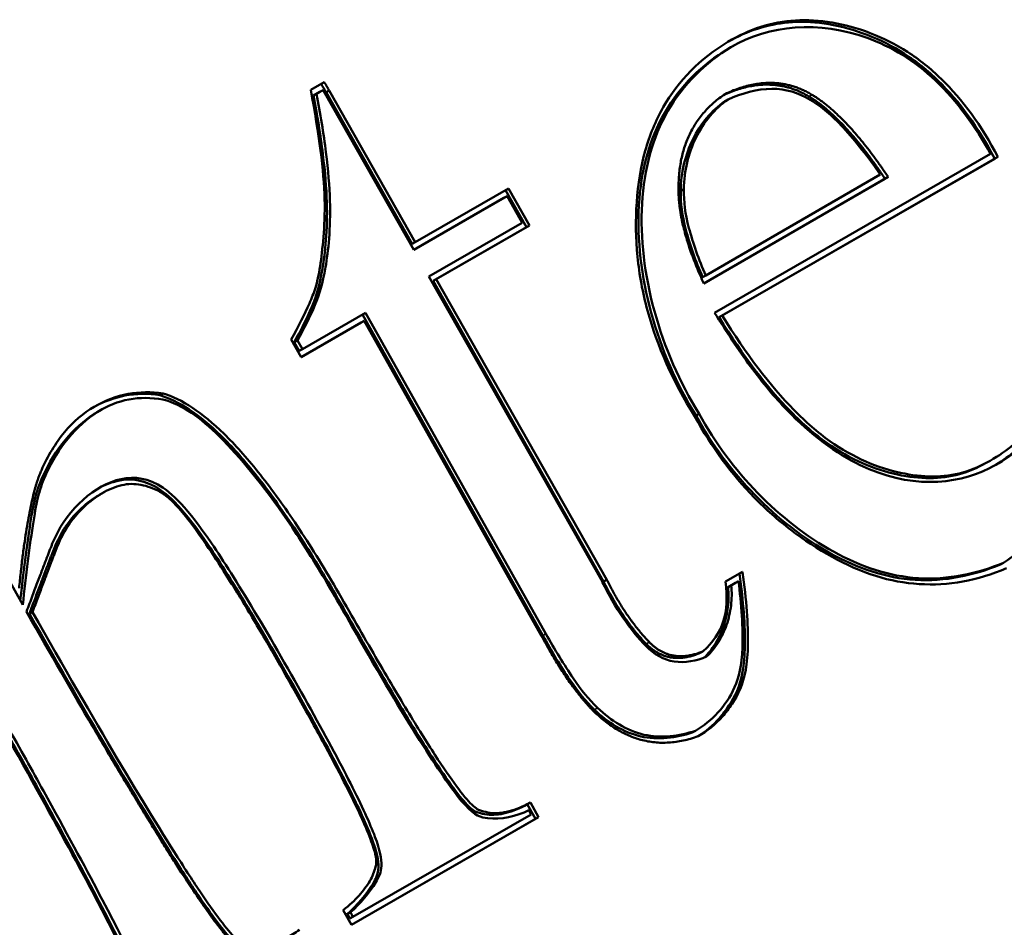
# Model space of a CAD drawing. Units: inches. Extents: x 0 to 17, y 0 to 11.
# Drawn here: x 15.2 to 15.4, y 8.3 to 8.5 of the extents above; entities that cross this region are included whole.
import ezdxf

# ---------------------------------------------------------------- set-up
doc = ezdxf.new("R2010")
doc.units = ezdxf.units.IN
doc.header["$LTSCALE"] = 0.75
doc.header["$MEASUREMENT"] = 0
doc.layers.add('Visible', color=7, linetype='Continuous', lineweight=50)
doc.layers.add('Visible Narrow', color=7, linetype='Continuous', lineweight=35)

msp = doc.modelspace()

# ---------------------------------------------------------------- linework, layer by layer
at = {"layer": 'Visible', "extrusion": (-0.707107, -0.407196, 0.578093)}
for p, q in [((15.35806, 8.458, -0.09345), (15.35857, 8.45828, -0.09264)), ((15.28994, 8.45098, -0.04756), (15.29213, 8.45224, -0.04936)), ((15.2904, 8.4501, -0.04877), (15.29143, 8.45069, -0.04962)), ((15.2904, 8.4501, -0.04877), (15.2909, 8.45038, -0.04796)), ((15.2909, 8.45038, -0.04796), (15.29194, 8.45097, -0.0488)), ((15.29143, 8.45069, -0.04962), (15.29194, 8.45097, -0.0488)), ((15.29194, 8.45097, -0.0488), (15.29221, 8.45048, -0.0488)), ((15.29221, 8.45048, -0.0488), (15.30661, 8.4251, -0.04904)), ((15.29242, 8.4506, -0.0502), (15.29292, 8.45088, -0.04938)), ((15.29242, 8.4506, -0.0502), (15.30632, 8.42609, -0.05043)), ((15.29292, 8.45088, -0.04938), (15.30682, 8.42637, -0.04961)), ((15.35691, 8.44916, -0.08971), (15.35742, 8.44944, -0.0889)), ((15.39986, 8.44062, -0.1122), (15.35525, 8.41493, -0.07573)), ((15.40104, 8.44014, -0.11277), (15.35648, 8.41448, -0.07634)), ((15.40053, 8.43986, -0.11358), (15.40104, 8.44014, -0.11277)), ((15.40053, 8.43986, -0.11358), (15.35598, 8.4142, -0.07716)), ((15.3538, 8.42099, -0.07691), (15.38203, 8.43731, -0.10001)), ((15.3535, 8.41966, -0.07627), (15.3833, 8.4369, -0.10065)), ((15.3535, 8.41967, -0.07749), (15.38279, 8.43662, -0.10147)), ((15.38279, 8.43662, -0.10147), (15.3833, 8.4369, -0.10065)), ((15.30661, 8.4251, -0.04904), (15.3217, 8.43379, -0.06138)), ((15.30682, 8.42637, -0.04961), (15.32191, 8.43506, -0.06195)), ((15.32119, 8.43351, -0.06219), (15.3217, 8.43379, -0.06138)), ((15.32141, 8.43478, -0.06276), (15.32483, 8.42877, -0.06282)), ((15.3217, 8.43379, -0.06138), (15.32413, 8.42951, -0.06142)), ((15.32191, 8.43506, -0.06195), (15.32533, 8.42905, -0.06201)), ((15.34977, 8.43465, -0.08031), (15.35028, 8.43493, -0.0795)), ((15.3066, 8.42511, -0.05027), (15.32119, 8.43351, -0.06219)), ((15.32413, 8.42951, -0.06142), (15.30904, 8.42082, -0.04908)), ((15.32533, 8.42905, -0.06201), (15.31024, 8.42036, -0.04967)), ((15.32483, 8.42877, -0.06282), (15.32533, 8.42905, -0.06201)), ((15.32483, 8.42877, -0.06282), (15.30973, 8.42008, -0.05048)), ((15.30632, 8.42609, -0.05043), (15.30682, 8.42637, -0.04961)), ((15.30904, 8.42082, -0.04908), (15.33709, 8.37139, -0.04955)), ((15.30973, 8.42008, -0.05048), (15.31024, 8.42036, -0.04967)), ((15.30973, 8.42008, -0.05048), (15.3373, 8.37148, -0.05095)), ((15.31024, 8.42036, -0.04967), (15.33781, 8.37176, -0.05013)), ((15.3533, 8.42071, -0.07772), (15.3538, 8.42099, -0.07691)), ((15.2988, 8.41492, -0.04071), (15.28859, 8.40905, -0.03237)), ((15.32798, 8.363, -0.04103), (15.2988, 8.41492, -0.04071)), ((15.29859, 8.41365, -0.04014), (15.28838, 8.40777, -0.0318)), ((15.29808, 8.41337, -0.04096), (15.28838, 8.40778, -0.03302)), ((15.29808, 8.41337, -0.04096), (15.29859, 8.41365, -0.04014)), ((15.32748, 8.36272, -0.04185), (15.2983, 8.41464, -0.04153)), ((15.32727, 8.3626, -0.04045), (15.29859, 8.41365, -0.04014)), ((15.35598, 8.4142, -0.07716), (15.35648, 8.41448, -0.07634)), ((15.28838, 8.40777, -0.0318), (15.28678, 8.41059, -0.03177)), ((15.28729, 8.41017, -0.03317), (15.28779, 8.41045, -0.03235)), ((15.28809, 8.40877, -0.03318), (15.28729, 8.41017, -0.03317)), ((15.28859, 8.40905, -0.03237), (15.28779, 8.41045, -0.03235)), ((15.28809, 8.40877, -0.03318), (15.28859, 8.40905, -0.03237)), ((15.26557, 8.40159, -0.01676), (15.26608, 8.40187, -0.01594)), ((15.25579, 8.3991, -0.00984), (15.2563, 8.39937, -0.00902)), ((15.35224, 8.3983, -0.06939), (15.35275, 8.39858, -0.06858)), ((15.39905, 8.39059, -0.09579), (15.39955, 8.39087, -0.09498)), ((15.23309, 8.38584, 0.01001), (15.2434, 8.36768, 0.00984)), ((15.25604, 8.38564, -0.00538), (15.25654, 8.38592, -0.00456)), ((15.40145, 8.37424, -0.09168), (15.40195, 8.37451, -0.09086)), ((15.3373, 8.37148, -0.05095), (15.33781, 8.37176, -0.05013)), ((15.357, 8.37147, -0.06194), (15.35975, 8.37305, -0.06418)), ((15.35742, 8.37057, -0.06311), (15.3586, 8.37124, -0.06407)), ((15.35742, 8.37057, -0.06311), (15.35793, 8.37085, -0.0623)), ((15.35793, 8.37085, -0.0623), (15.35911, 8.37152, -0.06326)), ((15.3586, 8.37124, -0.06407), (15.35911, 8.37152, -0.06326)), ((15.24446, 8.36624, 0.00845), (15.24496, 8.36652, 0.00926)), ((15.3529, 8.3599, -0.05665), (15.3534, 8.36018, -0.05583)), ((15.35163, 8.34705, -0.05146), (15.35213, 8.34733, -0.05065)), ((15.32492, 8.33542, -0.03092), (15.32543, 8.3357, -0.0301)), ((15.32494, 8.33543, -0.03093), (15.32629, 8.33306, -0.03095)), ((15.32545, 8.33571, -0.03011), (15.32679, 8.33334, -0.03014)), ((15.32559, 8.3338, -0.02955), (15.29677, 8.31721, -0.00599)), ((15.32522, 8.33446, -0.02954), (15.32559, 8.3338, -0.02955)), ((15.32629, 8.33306, -0.03095), (15.29655, 8.31594, -0.00665)), ((15.32679, 8.33334, -0.03014), (15.29656, 8.31593, -0.00542)), ((15.32629, 8.33306, -0.03095), (15.32679, 8.33334, -0.03014)), ((15.29656, 8.31593, -0.00542), (15.29521, 8.3183, -0.0054)), ((15.29584, 8.31767, -0.0068), (15.29635, 8.31795, -0.00598)), ((15.29627, 8.31693, -0.00681), (15.29584, 8.31767, -0.0068)), ((15.29677, 8.31721, -0.00599), (15.29635, 8.31795, -0.00598)), ((15.29627, 8.31693, -0.00681), (15.29677, 8.31721, -0.00599))]:
    msp.add_line(p, q, dxfattribs=at)
at = {"layer": 'Visible', "extrusion": (0.506145, 0.279431, 0.815926)}
msp.add_ellipse((15.36338, 8.43107, -0.0863), major_axis=(-0.01102, -0.07564, 0.03274), ratio=0.476736, start_param=-0.517858, end_param=-0.256018, dxfattribs=at)
at = {"layer": 'Visible'}
for points, knots in [([(15.35738, 8.45874, -0.09206), (15.36084, 8.46083, -0.09492), (15.36449, 8.46199, -0.09758), (15.36832, 8.46223, -0.10004), (15.37024, 8.46235, -0.10127), (15.3722, 8.46224, -0.10245), (15.37422, 8.46189, -0.10359), (15.37827, 8.46121, -0.10586), (15.38259, 8.45959, -0.10799), (15.38644, 8.45712, -0.10953), (15.38836, 8.45588, -0.1103), (15.39017, 8.45443, -0.11092), (15.39189, 8.45276, -0.11141), (15.39532, 8.44942, -0.1124), (15.39838, 8.44521, -0.11286), (15.40104, 8.44014, -0.11277)], [0, 0, 0, 0, 0.5, 0.5, 0.5, 0.75, 0.75, 0.75, 1.25, 1.25, 1.25, 1.5, 1.5, 1.5, 2, 2, 2, 2]), ([(15.35788, 8.45788, -0.09207), (15.364, 8.46156, -0.09713), (15.37626, 8.46252, -0.10506), (15.39129, 8.45349, -0.11129), (15.39748, 8.44498, -0.11222), (15.39986, 8.44062, -0.1122)], [0.00001, 0.00001, 0.00001, 0.00001, 0.98569, 1.47853, 1.97137, 1.97137, 1.97137, 1.97137]), ([(15.35801, 8.45911, -0.0938), (15.36113, 8.46079, -0.09631), (15.36624, 8.46226, -0.09999), (15.37561, 8.46174, -0.10562), (15.38424, 8.4585, -0.10986), (15.39328, 8.45124, -0.11299), (15.39787, 8.44493, -0.11367), (15.40053, 8.43986, -0.11358)], [0.054396, 0.054396, 0.054396, 0.054396, 0.5, 0.75, 1.25, 1.5, 2, 2, 2, 2]), ([(15.35205, 8.39815, -0.068), (15.34851, 8.4038, -0.06774), (15.34595, 8.40952, -0.06811), (15.34439, 8.41529, -0.06912), (15.3436, 8.41818, -0.06962), (15.34307, 8.42107, -0.07028), (15.34278, 8.42401, -0.0711), (15.34219, 8.4299, -0.07276), (15.3426, 8.43596, -0.07508), (15.34402, 8.44111, -0.07774), (15.34474, 8.44369, -0.07906), (15.34571, 8.44604, -0.08047), (15.34694, 8.44819, -0.08197), (15.3494, 8.4525, -0.08497), (15.35287, 8.45602, -0.08833), (15.35738, 8.45874, -0.09206)], [12, 12, 12, 12, 12.5, 12.5, 12.5, 12.75, 12.75, 12.75, 13.25, 13.25, 13.25, 13.5, 13.5, 13.5, 14, 14, 14, 14]), ([(15.35275, 8.39858, -0.06858), (15.34642, 8.40866, -0.06811), (15.34109, 8.4279, -0.07139), (15.34656, 8.44838, -0.0818), (15.3538, 8.45542, -0.0887), (15.35788, 8.45788, -0.09207)], [11.999091, 11.999091, 11.999091, 11.999091, 12.999542, 13.499767, 13.999992, 13.999992, 13.999992, 13.999992]), ([(15.35224, 8.3983, -0.06939), (15.34591, 8.40838, -0.06892), (15.34058, 8.42762, -0.0722), (15.34606, 8.4481, -0.08261), (15.35329, 8.45514, -0.08951), (15.35738, 8.4576, -0.09289)], [11.999091, 11.999091, 11.999091, 11.999091, 12.999542, 13.499767, 13.999992, 13.999992, 13.999992, 13.999992]), ([(15.28678, 8.41059, -0.03177), (15.28798, 8.41275, -0.03326), (15.28897, 8.4147, -0.03454), (15.28972, 8.41644, -0.0356), (15.28991, 8.41687, -0.03587), (15.29009, 8.4173, -0.03612), (15.29025, 8.41771, -0.03636), (15.29041, 8.41812, -0.03661), (15.29056, 8.41852, -0.03684), (15.2907, 8.41899, -0.03708), (15.29099, 8.41991, -0.03757), (15.29124, 8.42108, -0.03813), (15.29145, 8.42245, -0.03873), (15.29167, 8.42382, -0.03933), (15.29185, 8.42539, -0.03999), (15.292, 8.42717, -0.04069), (15.29214, 8.42896, -0.04139), (15.29225, 8.43097, -0.04214), (15.29219, 8.43329, -0.0429), (15.29207, 8.43794, -0.04442), (15.29129, 8.44386, -0.04596), (15.28994, 8.45098, -0.04756)], [15, 15, 15, 15, 15.75, 15.75, 15.75, 15.9375, 15.9375, 15.9375, 16.125, 16.125, 16.125, 16.5, 16.5, 16.5, 16.875, 16.875, 16.875, 17.25, 17.25, 17.25, 18, 18, 18, 18]), ([(15.28729, 8.41017, -0.03317), (15.2883, 8.41202, -0.03443), (15.29039, 8.41604, -0.0371), (15.29187, 8.42107, -0.03974), (15.29289, 8.43004, -0.04344), (15.29207, 8.44019, -0.04641), (15.29099, 8.44694, -0.04805), (15.2904, 8.4501, -0.04877)], [15.054133, 15.054133, 15.054133, 15.054133, 15.784995, 16.515856, 17.246718, 17.612149, 17.97758, 17.97758, 17.97758, 17.97758]), ([(15.28779, 8.41045, -0.03235), (15.28881, 8.4123, -0.03362), (15.2909, 8.41632, -0.03629), (15.29237, 8.42135, -0.03893), (15.29339, 8.43032, -0.04263), (15.29257, 8.44047, -0.0456), (15.29149, 8.44722, -0.04724), (15.2909, 8.45038, -0.04796)], [15.054133, 15.054133, 15.054133, 15.054133, 15.784995, 16.515856, 17.246718, 17.612149, 17.97758, 17.97758, 17.97758, 17.97758]), ([(15.35691, 8.44916, -0.08971), (15.35583, 8.44843, -0.08879), (15.35485, 8.44752, -0.08787), (15.35311, 8.44544, -0.08608), (15.35235, 8.44426, -0.0852), (15.35111, 8.44174, -0.08357), (15.35062, 8.44038, -0.0828), (15.34995, 8.43759, -0.08143), (15.34977, 8.43614, -0.08082), (15.34977, 8.43465, -0.08031)], [-0.04891476, -0.04891476, -0.04891476, -0.04891476, -0.03671867, -0.03671867, -0.02422239, -0.02422239, -0.01196355, -0.01196355, 0, 0, 0, 0]), ([(15.35742, 8.44944, -0.0889), (15.35634, 8.44871, -0.08797), (15.35536, 8.4478, -0.08705), (15.35362, 8.44572, -0.08527), (15.35286, 8.44454, -0.08439), (15.35162, 8.44201, -0.08275), (15.35112, 8.44066, -0.08199), (15.35046, 8.43787, -0.08062), (15.35027, 8.43642, -0.08), (15.35028, 8.43493, -0.0795)], [0, 0, 0, 0, 0.01219421, 0.01219421, 0.02468855, 0.02468855, 0.0369455, 0.0369455, 0.0489072, 0.0489072, 0.0489072, 0.0489072]), ([(15.35525, 8.41493, -0.07573), (15.35708, 8.41196, -0.07585), (15.3611, 8.40587, -0.07626), (15.36881, 8.39664, -0.07788), (15.38296, 8.38628, -0.08311), (15.39762, 8.38719, -0.09252), (15.4074, 8.39518, -0.10132), (15.41082, 8.40154, -0.10562), (15.41129, 8.40902, -0.10847), (15.41059, 8.41645, -0.11058), (15.41004, 8.41987, -0.11141)], [2.976231, 2.976231, 2.976231, 2.976231, 3.224789, 3.473346, 3.970461, 4.964692, 5.461807, 5.958922, 6.456037, 6.953152, 6.953152, 6.953152, 6.953152]), ([(15.35648, 8.41448, -0.07634), (15.36033, 8.40825, -0.0766), (15.3642, 8.40316, -0.07725), (15.36806, 8.39923, -0.0783), (15.36999, 8.39726, -0.07882), (15.37192, 8.39557, -0.07945), (15.37386, 8.39419, -0.08018), (15.37581, 8.3928, -0.08091), (15.37776, 8.39172, -0.08175), (15.37968, 8.39088, -0.08265), (15.3816, 8.39004, -0.08355), (15.38348, 8.38945, -0.08452), (15.3853, 8.38905, -0.08551), (15.38711, 8.38866, -0.0865), (15.38885, 8.38846, -0.08751), (15.39052, 8.38846, -0.08855), (15.39219, 8.38847, -0.08959), (15.3938, 8.38868, -0.09065), (15.39535, 8.38911, -0.09176), (15.3969, 8.38955, -0.09287), (15.39839, 8.39021, -0.09403), (15.39978, 8.391, -0.09516), (15.40117, 8.39178, -0.09629), (15.40245, 8.39269, -0.09739), (15.40357, 8.39361, -0.0984), (15.40469, 8.39452, -0.09941), (15.40565, 8.39545, -0.10033), (15.40647, 8.39642, -0.10117), (15.40729, 8.39739, -0.10201), (15.40797, 8.39841, -0.10278), (15.40849, 8.39944, -0.10345), (15.40901, 8.40048, -0.10413), (15.40937, 8.40154, -0.10472), (15.40962, 8.40267, -0.10526), (15.40987, 8.4038, -0.1058), (15.41001, 8.405, -0.1063), (15.4101, 8.40631, -0.1068), (15.41018, 8.40762, -0.1073), (15.4102, 8.40905, -0.10781), (15.41015, 8.41057, -0.1083), (15.41006, 8.41362, -0.10928), (15.40967, 8.41707, -0.11023), (15.40901, 8.42094, -0.11114)], [3, 3, 3, 3, 3.5, 3.5, 3.5, 3.75, 3.75, 3.75, 4, 4, 4, 4.25, 4.25, 4.25, 4.5, 4.5, 4.5, 4.75, 4.75, 4.75, 5, 5, 5, 5.25, 5.25, 5.25, 5.5, 5.5, 5.5, 5.75, 5.75, 5.75, 6, 6, 6, 6.25, 6.25, 6.25, 6.5, 6.5, 6.5, 7, 7, 7, 7]), ([(15.40028, 8.3901, -0.09639), (15.40265, 8.39145, -0.09832), (15.40704, 8.39519, -0.10233), (15.41031, 8.40126, -0.10643), (15.41078, 8.40874, -0.10929), (15.41008, 8.41617, -0.1114), (15.40954, 8.41959, -0.11223)], [5.031905, 5.031905, 5.031905, 5.031905, 5.461807, 5.958922, 6.456037, 6.953152, 6.953152, 6.953152, 6.953152]), ([(15.41154, 8.41969, -0.11228), (15.41452, 8.41146, -0.11131), (15.41655, 8.39776, -0.10788), (15.412, 8.38288, -0.09996), (15.40541, 8.37675, -0.09377), (15.40195, 8.37451, -0.09086)], [8.02509, 8.02509, 8.02509, 8.02509, 9.011546, 9.504774, 9.998003, 9.998003, 9.998003, 9.998003]), ([(15.35598, 8.4142, -0.07716), (15.35983, 8.40797, -0.07741), (15.36562, 8.40034, -0.0784), (15.37335, 8.39361, -0.08088), (15.3792, 8.39035, -0.0834), (15.38487, 8.38858, -0.0863), (15.39008, 8.38798, -0.08934), (15.39481, 8.38859, -0.09248), (15.39772, 8.38986, -0.09472), (15.39905, 8.39059, -0.09579)], [3, 3, 3, 3, 3.5, 3.75, 4, 4.25, 4.5, 4.75, 4.986583, 4.986583, 4.986583, 4.986583]), ([(15.2464, 8.38944, 0.00052), (15.24746, 8.39184, -0.00096), (15.2487, 8.3939, -0.00243), (15.25013, 8.39562, -0.00391), (15.253, 8.39905, -0.00687), (15.25668, 8.4011, -0.00985), (15.26041, 8.40181, -0.0124), (15.26227, 8.40216, -0.01368), (15.26415, 8.40218, -0.01485), (15.26608, 8.40187, -0.01594)], [12, 12, 12, 12, 12.5, 12.5, 12.5, 13.5, 13.5, 13.5, 14, 14, 14, 14]), ([(15.25514, 8.39985, -0.00969), (15.25668, 8.40066, -0.01092), (15.26014, 8.40187, -0.01348), (15.26364, 8.4019, -0.01567), (15.26557, 8.40159, -0.01676)], [13.0665319, 13.0665319, 13.0665319, 13.0665319, 13.5, 14, 14, 14, 14]), ([(15.26557, 8.40159, -0.01676), (15.26859, 8.40071, -0.01833), (15.27352, 8.39744, -0.02027), (15.28088, 8.38922, -0.02202), (15.2868, 8.38107, -0.0229), (15.29203, 8.37276, -0.0233), (15.29649, 8.36491, -0.02338), (15.30064, 8.35768, -0.02348), (15.3052, 8.34998, -0.02367), (15.31118, 8.34042, -0.0241), (15.31466, 8.33571, -0.02465), (15.3164, 8.33429, -0.02524), (15.31724, 8.33401, -0.02567), (15.31843, 8.33371, -0.02631), (15.31992, 8.3337, -0.02722), (15.32203, 8.33406, -0.02865), (15.32374, 8.33477, -0.02996), (15.32494, 8.33543, -0.03093)], [14, 14, 14, 14, 14.375, 14.5625, 14.75, 14.9375, 15.03125, 15.125, 15.3125, 15.5, 15.875, 15.96875, 16.0625, 16.25, 16.4375, 16.625, 17, 17, 17, 17]), ([(15.26605, 8.40092, -0.0156), (15.26936, 8.39995, -0.01732), (15.27466, 8.39621, -0.01933), (15.28413, 8.38481, -0.0213), (15.29217, 8.37212, -0.02194), (15.30089, 8.35662, -0.02204), (15.3092, 8.34291, -0.0225), (15.31551, 8.33392, -0.02334), (15.31944, 8.33265, -0.02534), (15.32322, 8.33346, -0.02797), (15.32522, 8.33446, -0.02954)], [14.00217, 14.00217, 14.00217, 14.00217, 14.367874, 14.733577, 14.916429, 15.099281, 15.464985, 15.830688, 16.196392, 16.927799, 16.927799, 16.927799, 16.927799]), ([(15.26608, 8.40187, -0.01594), (15.2691, 8.40099, -0.01751), (15.27238, 8.39881, -0.01881), (15.27593, 8.39534, -0.01982), (15.2777, 8.39361, -0.02033), (15.27954, 8.39155, -0.02076), (15.28145, 8.38917, -0.02113), (15.28336, 8.38678, -0.02149), (15.28533, 8.38406, -0.02179), (15.28736, 8.38104, -0.02202), (15.2894, 8.37802, -0.02224), (15.29149, 8.3747, -0.0224), (15.29367, 8.37097, -0.02248), (15.29477, 8.36911, -0.02252), (15.29588, 8.36715, -0.02254), (15.29696, 8.36527, -0.02256), (15.29803, 8.36338, -0.02259), (15.29907, 8.36157, -0.02261), (15.30007, 8.35986, -0.02264), (15.30206, 8.35642, -0.0227), (15.30389, 8.35334, -0.02278), (15.30554, 8.3506, -0.02287), (15.3072, 8.34787, -0.02296), (15.3087, 8.34548, -0.02307), (15.31002, 8.34344, -0.02319), (15.31268, 8.33935, -0.02344), (15.31467, 8.33666, -0.02376), (15.316, 8.33537, -0.02413), (15.31633, 8.33504, -0.02423), (15.31662, 8.33481, -0.02433), (15.31687, 8.33465, -0.02443), (15.31712, 8.3345, -0.02453), (15.31733, 8.33443, -0.02464), (15.31755, 8.33436, -0.02475), (15.31799, 8.33423, -0.02498), (15.31846, 8.33411, -0.02523), (15.31895, 8.33405, -0.02551), (15.31943, 8.33399, -0.02579), (15.31993, 8.33399, -0.0261), (15.32044, 8.33403, -0.02643), (15.32095, 8.33407, -0.02676), (15.32148, 8.33416, -0.02712), (15.32202, 8.3343, -0.0275), (15.3231, 8.33457, -0.02827), (15.32424, 8.33505, -0.02914), (15.32545, 8.33571, -0.03011)], [14, 14, 14, 14, 14.375, 14.375, 14.375, 14.5625, 14.5625, 14.5625, 14.75, 14.75, 14.75, 14.9375, 14.9375, 14.9375, 15.03125, 15.03125, 15.03125, 15.125, 15.125, 15.125, 15.3125, 15.3125, 15.3125, 15.5, 15.5, 15.5, 15.875, 15.875, 15.875, 15.96875, 15.96875, 15.96875, 16.0625, 16.0625, 16.0625, 16.25, 16.25, 16.25, 16.4375, 16.4375, 16.4375, 16.625, 16.625, 16.625, 17, 17, 17, 17]), ([(15.24668, 8.38862, -0.00059), (15.2485, 8.39272, -0.00313), (15.25186, 8.39676, -0.0066), (15.2555, 8.39893, -0.0096), (15.25579, 8.3991, -0.00984)], [11.999741, 11.999741, 11.999741, 11.999741, 12.997615, 13.085491, 13.085491, 13.085491, 13.085491]), ([(15.40243, 8.37363, -0.09085), (15.39772, 8.37161, -0.08724), (15.39301, 8.37075, -0.08403), (15.38832, 8.37105, -0.08122), (15.38598, 8.37119, -0.07981), (15.38364, 8.37162, -0.07851), (15.38128, 8.37237, -0.0773), (15.37657, 8.37385, -0.07489), (15.3718, 8.37657, -0.07286), (15.36758, 8.3798, -0.07135), (15.36548, 8.38141, -0.0706), (15.36351, 8.38315, -0.06997), (15.36166, 8.38504, -0.06947), (15.35797, 8.38882, -0.06848), (15.35476, 8.3932, -0.06798), (15.35205, 8.39815, -0.068)], [10, 10, 10, 10, 10.5, 10.5, 10.5, 10.75, 10.75, 10.75, 11.25, 11.25, 11.25, 11.5, 11.5, 11.5, 12, 12, 12, 12]), ([(15.40145, 8.37424, -0.09168), (15.39722, 8.37243, -0.08844), (15.38756, 8.37044, -0.08176), (15.36916, 8.37675, -0.07251), (15.35731, 8.38904, -0.06937), (15.35224, 8.3983, -0.06939)], [10.001849, 10.001849, 10.001849, 10.001849, 10.501655, 11.001461, 12.001073, 12.001073, 12.001073, 12.001073]), ([(15.40195, 8.37451, -0.09086), (15.39773, 8.37271, -0.08762), (15.38806, 8.37072, -0.08095), (15.36967, 8.37703, -0.0717), (15.35781, 8.38932, -0.06855), (15.35275, 8.39858, -0.06858)], [10.001849, 10.001849, 10.001849, 10.001849, 10.501655, 11.001461, 12.001073, 12.001073, 12.001073, 12.001073]), ([(15.24299, 8.36839, 0.00862), (15.24345, 8.37268, 0.00687), (15.24476, 8.38275, 0.0026), (15.2456, 8.38626, 0.00088), (15.24668, 8.38862, -0.00059)], [10.953102, 10.953102, 10.953102, 10.953102, 11.457152, 12.00039, 12.00039, 12.00039, 12.00039]), ([(15.29635, 8.31795, -0.00598), (15.29794, 8.31931, -0.00743), (15.30099, 8.32304, -0.0106), (15.30219, 8.32655, -0.01255), (15.29686, 8.33808, -0.01319), (15.28986, 8.35114, -0.01332), (15.28038, 8.36762, -0.01309), (15.27127, 8.38204, -0.01237), (15.26508, 8.38838, -0.01071), (15.2562, 8.38859, -0.00527), (15.25016, 8.38242, 0.00059), (15.24821, 8.37771, 0.00341)], [20.059356, 20.059356, 20.059356, 20.059356, 20.676996, 21.294637, 21.603457, 21.912277, 22.221097, 22.529917, 23.147557, 23.765197, 25.000477, 25.000477, 25.000477, 25.000477]), ([(15.29584, 8.31767, -0.0068), (15.29744, 8.31903, -0.00825), (15.30048, 8.32276, -0.01142), (15.30169, 8.32627, -0.01337), (15.29635, 8.3378, -0.01401), (15.28935, 8.35086, -0.01414), (15.27987, 8.36734, -0.0139), (15.27076, 8.38176, -0.01319), (15.26458, 8.3881, -0.01152), (15.25939, 8.38823, -0.00835), (15.25655, 8.38704, -0.00618), (15.25585, 8.38667, -0.00562)], [20.059356, 20.059356, 20.059356, 20.059356, 20.676996, 21.294637, 21.603457, 21.912277, 22.221097, 22.529917, 23.147557, 23.765197, 23.972538, 23.972538, 23.972538, 23.972538]), ([(15.29521, 8.3183, -0.0054), (15.29619, 8.31909, -0.00627), (15.29704, 8.31988, -0.00707), (15.29775, 8.32066, -0.00778), (15.29846, 8.32145, -0.00849), (15.29904, 8.32223, -0.00912), (15.29949, 8.323, -0.00966), (15.29971, 8.32339, -0.00993), (15.29991, 8.32378, -0.01018), (15.30006, 8.32417, -0.01041), (15.30022, 8.32455, -0.01064), (15.30034, 8.32494, -0.01085), (15.30044, 8.32532, -0.01104), (15.30053, 8.32571, -0.01123), (15.30059, 8.32608, -0.0114), (15.30051, 8.32667, -0.01155), (15.30043, 8.32726, -0.0117), (15.30021, 8.32806, -0.01184), (15.29987, 8.32904, -0.01196), (15.29953, 8.33002, -0.01209), (15.29907, 8.33117, -0.01219), (15.29847, 8.33251, -0.01228), (15.29788, 8.33385, -0.01238), (15.29716, 8.33537, -0.01245), (15.29632, 8.33708, -0.01251), (15.29547, 8.33879, -0.01257), (15.2945, 8.34068, -0.01262), (15.2934, 8.34275, -0.01265), (15.2923, 8.34483, -0.01267), (15.29107, 8.34709, -0.01269), (15.28972, 8.34953, -0.01269), (15.28905, 8.35075, -0.01269), (15.28834, 8.35201, -0.01268), (15.2876, 8.35333, -0.01267), (15.28686, 8.35465, -0.01266), (15.28607, 8.35603, -0.01265), (15.28531, 8.35737, -0.01263), (15.28379, 8.36003, -0.0126), (15.28235, 8.3625, -0.01256), (15.28099, 8.36479, -0.0125), (15.27964, 8.36708, -0.01244), (15.27836, 8.36919, -0.01237), (15.27716, 8.3711, -0.01228), (15.27597, 8.37302, -0.0122), (15.27486, 8.37475, -0.0121), (15.27382, 8.3763, -0.01199), (15.27176, 8.37939, -0.01177), (15.27001, 8.38174, -0.01149), (15.26861, 8.38333, -0.01117), (15.26791, 8.38413, -0.011), (15.26729, 8.38473, -0.01083), (15.26674, 8.38517, -0.01064), (15.26619, 8.38562, -0.01045), (15.2657, 8.38591, -0.01024), (15.2652, 8.38616, -0.01002), (15.2642, 8.38666, -0.00957), (15.26315, 8.38702, -0.00904), (15.26211, 8.38717, -0.00845), (15.26107, 8.38731, -0.00785), (15.26004, 8.38724, -0.00719), (15.25899, 8.38695, -0.00643), (15.25793, 8.38665, -0.00568), (15.25685, 8.38614, -0.00483), (15.25584, 8.3855, -0.00399), (15.25483, 8.38487, -0.00314), (15.25389, 8.38413, -0.0023), (15.25304, 8.38329, -0.00149), (15.25134, 8.38162, 0.00013), (15.25, 8.3796, 0.00166), (15.24901, 8.3772, 0.00309)], [20, 20, 20, 20, 20.3125, 20.3125, 20.3125, 20.625, 20.625, 20.625, 20.78125, 20.78125, 20.78125, 20.9375, 20.9375, 20.9375, 21.09375, 21.09375, 21.09375, 21.25, 21.25, 21.25, 21.40625, 21.40625, 21.40625, 21.5625, 21.5625, 21.5625, 21.71875, 21.71875, 21.71875, 21.875, 21.875, 21.875, 21.953125, 21.953125, 21.953125, 22.03125, 22.03125, 22.03125, 22.1875, 22.1875, 22.1875, 22.34375, 22.34375, 22.34375, 22.5, 22.5, 22.5, 22.8125, 22.8125, 22.8125, 22.96875, 22.96875, 22.96875, 23.125, 23.125, 23.125, 23.4375, 23.4375, 23.4375, 23.75, 23.75, 23.75, 24.0625, 24.0625, 24.0625, 24.375, 24.375, 24.375, 25, 25, 25, 25]), ([(15.25604, 8.38564, -0.00538), (15.2558, 8.38551, -0.00519), (15.25454, 8.38476, -0.00415), (15.2515, 8.38235, -0.00144), (15.2495, 8.37932, 0.00084), (15.2485, 8.37692, 0.00228)], [23.991073, 23.991073, 23.991073, 23.991073, 24.0625, 24.375, 25, 25, 25, 25]), ([(15.35925, 8.37276, -0.06499), (15.3599, 8.36813, -0.06381), (15.36033, 8.3623, -0.06208), (15.35974, 8.35527, -0.05931), (15.35812, 8.35205, -0.0572), (15.35562, 8.34871, -0.05451), (15.35381, 8.3472, -0.05287), (15.3525, 8.34641, -0.05178)], [8.000401, 8.000401, 8.000401, 8.000401, 8.5, 8.75, 9.25, 9.5, 9.951513, 9.951513, 9.951513, 9.951513]), ([(15.35975, 8.37305, -0.06418), (15.3604, 8.36842, -0.063), (15.36069, 8.36452, -0.06185), (15.36063, 8.36135, -0.06072), (15.3606, 8.35977, -0.06016), (15.36048, 8.35836, -0.0596), (15.36027, 8.35715, -0.05906), (15.35984, 8.35474, -0.05797), (15.35903, 8.35313, -0.05691), (15.35807, 8.35167, -0.05581), (15.35758, 8.35094, -0.05526), (15.35706, 8.35024, -0.0547), (15.3565, 8.3496, -0.05413), (15.35537, 8.34833, -0.053), (15.35406, 8.34728, -0.05182), (15.35257, 8.34643, -0.05061)], [8, 8, 8, 8, 8.5, 8.5, 8.5, 8.75, 8.75, 8.75, 9.25, 9.25, 9.25, 9.5, 9.5, 9.5, 10, 10, 10, 10]), ([(15.35357, 8.35917, -0.05682), (15.35423, 8.3598, -0.05744), (15.35481, 8.36054, -0.05806), (15.35586, 8.36221, -0.05928), (15.35632, 8.36318, -0.05989), (15.35701, 8.36518, -0.06101), (15.35726, 8.36623, -0.06152), (15.35752, 8.36837, -0.06242), (15.35754, 8.36946, -0.06281), (15.35742, 8.37057, -0.06311)], [-0.03544539, -0.03544539, -0.03544539, -0.03544539, -0.02701221, -0.02701221, -0.01775301, -0.01775301, -0.00877039, -0.00877039, 0, 0, 0, 0]), ([(15.35393, 8.35931, -0.05587), (15.35465, 8.35998, -0.05654), (15.35528, 8.36076, -0.0572), (15.35636, 8.36249, -0.05846), (15.35682, 8.36346, -0.05908), (15.35752, 8.36546, -0.0602), (15.35776, 8.36651, -0.06071), (15.35803, 8.36865, -0.0616), (15.35804, 8.36974, -0.06199), (15.35793, 8.37085, -0.0623)], [0, 0, 0, 0, 0.00903928, 0.00903928, 0.01829628, 0.01829628, 0.02727677, 0.02727677, 0.03604507, 0.03604507, 0.03604507, 0.03604507]), ([(15.28794, 8.31377, 0.00067), (15.28733, 8.31337, 0.00118), (15.28674, 8.31302, 0.00167), (15.28618, 8.31272, 0.00212), (15.28562, 8.31243, 0.00256), (15.2851, 8.31218, 0.00297), (15.2845, 8.31198, 0.00341), (15.2842, 8.31188, 0.00363), (15.28388, 8.31179, 0.00386), (15.28355, 8.31172, 0.00409), (15.28338, 8.31168, 0.00421), (15.28321, 8.31164, 0.00433), (15.28304, 8.31161, 0.00444), (15.28287, 8.31158, 0.00456), (15.28264, 8.31155, 0.00471), (15.28242, 8.31151, 0.00486), (15.28209, 8.31145, 0.00509), (15.28187, 8.31141, 0.00524), (15.28174, 8.31139, 0.00533), (15.28162, 8.31136, 0.00541), (15.28108, 8.31124, 0.00579), (15.28086, 8.3112, 0.00594), (15.28064, 8.31116, 0.00609), (15.28059, 8.31114, 0.00613), (15.28033, 8.31115, 0.00628), (15.28007, 8.31117, 0.00644), (15.27985, 8.31122, 0.00656), (15.2796, 8.31131, 0.00668), (15.27943, 8.31138, 0.00677), (15.27927, 8.31145, 0.00684), (15.27909, 8.31156, 0.00691), (15.27891, 8.31166, 0.00699), (15.27872, 8.31179, 0.00706), (15.27857, 8.31191, 0.00712), (15.27842, 8.31202, 0.00717), (15.27831, 8.31211, 0.00721), (15.27818, 8.31222, 0.00725), (15.27806, 8.31233, 0.00729), (15.27791, 8.31246, 0.00734), (15.27777, 8.31259, 0.00738), (15.27763, 8.31273, 0.00742), (15.27749, 8.31287, 0.00746), (15.27733, 8.31303, 0.0075), (15.27717, 8.31319, 0.00754), (15.277, 8.31338, 0.00759), (15.27687, 8.31352, 0.00762), (15.27673, 8.31367, 0.00765), (15.27664, 8.31377, 0.00767), (15.27654, 8.31389, 0.0077), (15.27644, 8.31401, 0.00772), (15.27632, 8.31415, 0.00775), (15.2762, 8.31429, 0.00777), (15.27597, 8.31456, 0.00782), (15.27573, 8.31485, 0.00787), (15.27548, 8.31516, 0.00792), (15.27523, 8.31547, 0.00797), (15.27497, 8.31581, 0.00801), (15.27471, 8.31615, 0.00806), (15.27458, 8.31632, 0.00808), (15.27445, 8.31649, 0.0081), (15.2743, 8.31669, 0.00813), (15.27416, 8.31689, 0.00815), (15.274, 8.31711, 0.00817), (15.27389, 8.31726, 0.00819), (15.27378, 8.31741, 0.00821), (15.27372, 8.31749, 0.00822), (15.27364, 8.31759, 0.00823), (15.27357, 8.31769, 0.00824), (15.27348, 8.31781, 0.00825), (15.2734, 8.31793, 0.00826), (15.27322, 8.31817, 0.00829), (15.27306, 8.31841, 0.00831), (15.27288, 8.31865, 0.00833), (15.27254, 8.31914, 0.00838), (15.27217, 8.31967, 0.00843), (15.27179, 8.32023, 0.00847), (15.27103, 8.32134, 0.00856), (15.27022, 8.32256, 0.00865), (15.26935, 8.3239, 0.00873), (15.26891, 8.32457, 0.00877), (15.26846, 8.32527, 0.00881), (15.268, 8.326, 0.00885), (15.26753, 8.32673, 0.00889), (15.26705, 8.32749, 0.00893), (15.26655, 8.32828, 0.00896), (15.26606, 8.32906, 0.009), (15.26555, 8.32988, 0.00904), (15.26503, 8.33073, 0.00907), (15.26476, 8.33116, 0.00909), (15.26449, 8.33159, 0.00911), (15.26423, 8.33202, 0.00912), (15.2641, 8.33224, 0.00913), (15.26397, 8.33245, 0.00914), (15.26382, 8.33268, 0.00915), (15.26368, 8.33292, 0.00916), (15.26352, 8.33318, 0.00917), (15.26341, 8.33336, 0.00918), (15.2633, 8.33354, 0.00918), (15.26324, 8.33363, 0.00919), (15.26317, 8.33376, 0.00919), (15.26309, 8.33388, 0.00919), (15.26301, 8.33402, 0.0092), (15.26292, 8.33416, 0.0092), (15.26275, 8.33444, 0.00921), (15.26259, 8.3347, 0.00922), (15.26242, 8.33498, 0.00923), (15.26209, 8.33552, 0.00925), (15.26175, 8.33608, 0.00927), (15.26141, 8.33666, 0.00929), (15.26106, 8.33723, 0.00931), (15.26071, 8.33781, 0.00932), (15.26036, 8.3384, 0.00934), (15.26001, 8.33899, 0.00936), (15.25965, 8.33959, 0.00938), (15.25928, 8.3402, 0.00939), (15.25855, 8.34142, 0.00943), (15.25781, 8.34268, 0.00946), (15.25704, 8.34399, 0.00949), (15.25627, 8.34529, 0.00952), (15.25548, 8.34663, 0.00955), (15.25467, 8.34802, 0.00958), (15.25144, 8.35355, 0.00969), (15.24788, 8.35974, 0.00978), (15.24399, 8.36657, 0.00984)], [0, 0, 0, 0, 0.03125, 0.03125, 0.03125, 0.0625, 0.0625, 0.0625, 0.078125, 0.078125, 0.078125, 0.085937, 0.085937, 0.085937, 0.09375, 0.09375, 0.09375, 0.105469, 0.105469, 0.105469, 0.117187, 0.117187, 0.117187, 0.128906, 0.128906, 0.128906, 0.140625, 0.140625, 0.140625, 0.148437, 0.148437, 0.148437, 0.15625, 0.15625, 0.15625, 0.164062, 0.164062, 0.164062, 0.171875, 0.171875, 0.171875, 0.179687, 0.179687, 0.179687, 0.1875, 0.1875, 0.1875, 0.195312, 0.195312, 0.195312, 0.203125, 0.203125, 0.203125, 0.21875, 0.21875, 0.21875, 0.234375, 0.234375, 0.234375, 0.242187, 0.242187, 0.242187, 0.25, 0.25, 0.25, 0.257812, 0.257812, 0.257812, 0.265625, 0.265625, 0.265625, 0.28125, 0.28125, 0.28125, 0.3125, 0.3125, 0.3125, 0.375, 0.375, 0.375, 0.40625, 0.40625, 0.40625, 0.4375, 0.4375, 0.4375, 0.46875, 0.46875, 0.46875, 0.484375, 0.484375, 0.484375, 0.492187, 0.492187, 0.492187, 0.5, 0.5, 0.5, 0.507812, 0.507812, 0.507812, 0.515625, 0.515625, 0.515625, 0.53125, 0.53125, 0.53125, 0.5625, 0.5625, 0.5625, 0.59375, 0.59375, 0.59375, 0.625, 0.625, 0.625, 0.6875, 0.6875, 0.6875, 0.75, 0.75, 0.75, 1, 1, 1, 1]), ([(15.24446, 8.36624, 0.00845), (15.24956, 8.35725, 0.00836), (15.25867, 8.34151, 0.0081), (15.26729, 8.32742, 0.00758), (15.27253, 8.3195, 0.00704), (15.27564, 8.31523, 0.00657), (15.27753, 8.31308, 0.00613), (15.27892, 8.31196, 0.00566), (15.27957, 8.31199, 0.00524), (15.28044, 8.31198, 0.00471), (15.2813, 8.31206, 0.00414), (15.28235, 8.31225, 0.00343), (15.28374, 8.31265, 0.00243), (15.28484, 8.31313, 0.00158), (15.28559, 8.31354, 0.00098), (15.28563, 8.31357, 0.00094)], [26, 26, 26, 26, 26.25, 26.5, 26.625, 26.75, 26.875, 26.9375, 27.0625, 27.125, 27.25, 27.375, 27.5, 27.75, 27.766773, 27.766773, 27.766773, 27.766773]), ([(15.24496, 8.36652, 0.00926), (15.25007, 8.35753, 0.00917), (15.25462, 8.34966, 0.00904), (15.25862, 8.34291, 0.00888), (15.26262, 8.33615, 0.00871), (15.26607, 8.33052, 0.0085), (15.26897, 8.326, 0.00825), (15.27042, 8.32374, 0.00812), (15.27173, 8.32176, 0.00799), (15.2729, 8.32006, 0.00784), (15.27407, 8.31836, 0.0077), (15.27511, 8.31693, 0.00754), (15.276, 8.31579, 0.00738), (15.2769, 8.31465, 0.00721), (15.27766, 8.31379, 0.00704), (15.27828, 8.3132, 0.00685), (15.27859, 8.31291, 0.00676), (15.27887, 8.31269, 0.00666), (15.27911, 8.31254, 0.00657), (15.27959, 8.31224, 0.00637), (15.27991, 8.31226, 0.00616), (15.28025, 8.31227, 0.00595), (15.28042, 8.31227, 0.00584), (15.2806, 8.31227, 0.00574), (15.28077, 8.31227, 0.00563), (15.28112, 8.31228, 0.00541), (15.28146, 8.31231, 0.00518), (15.28181, 8.31236, 0.00495), (15.28216, 8.3124, 0.00472), (15.28251, 8.31247, 0.00448), (15.28285, 8.31255, 0.00424), (15.2832, 8.31263, 0.004), (15.28355, 8.31273, 0.00375), (15.2839, 8.31285, 0.00349), (15.2846, 8.31308, 0.00298), (15.2853, 8.31339, 0.00244), (15.286, 8.31377, 0.00187), (15.2867, 8.31415, 0.00131), (15.2874, 8.3146, 0.00072), (15.28811, 8.31512, 0.0001)], [26, 26, 26, 26, 26.25, 26.25, 26.25, 26.5, 26.5, 26.5, 26.625, 26.625, 26.625, 26.75, 26.75, 26.75, 26.875, 26.875, 26.875, 26.9375, 26.9375, 26.9375, 27.0625, 27.0625, 27.0625, 27.125, 27.125, 27.125, 27.25, 27.25, 27.25, 27.375, 27.375, 27.375, 27.5, 27.5, 27.5, 27.75, 27.75, 27.75, 28, 28, 28, 28]), ([(15.25617, 8.29672, 0.02621), (15.25713, 8.29729, 0.02542), (15.25799, 8.29785, 0.02469), (15.25875, 8.29842, 0.02403), (15.2595, 8.29898, 0.02337), (15.26015, 8.29954, 0.02278), (15.2607, 8.3001, 0.02225), (15.26097, 8.30038, 0.02198), (15.26122, 8.30065, 0.02174), (15.26144, 8.30093, 0.0215), (15.26166, 8.30121, 0.02127), (15.26185, 8.30149, 0.02106), (15.26202, 8.30176, 0.02086), (15.26219, 8.30204, 0.02066), (15.26233, 8.30231, 0.02048), (15.26244, 8.30259, 0.02031), (15.2625, 8.30273, 0.02023), (15.26255, 8.30287, 0.02015), (15.26259, 8.30301, 0.02008), (15.26269, 8.30327, 0.01993), (15.26277, 8.3035, 0.01979), (15.26268, 8.30402, 0.01967), (15.26264, 8.30428, 0.01961), (15.26255, 8.3046, 0.01955), (15.26243, 8.30499, 0.0195), (15.26218, 8.30577, 0.01939), (15.26177, 8.30679, 0.01929), (15.26121, 8.30807, 0.0192), (15.26065, 8.30934, 0.01911), (15.25994, 8.31087, 0.01903), (15.25907, 8.31265, 0.01896), (15.25819, 8.31442, 0.0189), (15.25717, 8.31645, 0.01884), (15.25598, 8.31873, 0.01879), (15.25361, 8.32328, 0.0187), (15.25062, 8.32883, 0.01866), (15.24701, 8.33539, 0.01865), (15.2434, 8.34194, 0.01865), (15.23916, 8.3495, 0.01869), (15.2343, 8.35806, 0.01877)], [0, 0, 0, 0, 0.25, 0.25, 0.25, 0.5, 0.5, 0.5, 0.625, 0.625, 0.625, 0.75, 0.75, 0.75, 0.875, 0.875, 0.875, 0.9375, 0.9375, 0.9375, 1.0625, 1.0625, 1.0625, 1.125, 1.125, 1.125, 1.25, 1.25, 1.25, 1.375, 1.375, 1.375, 1.5, 1.5, 1.5, 1.75, 1.75, 1.75, 2, 2, 2, 2]), ([(15.25686, 8.296, 0.02481), (15.2584, 8.29695, 0.02353), (15.26093, 8.29877, 0.02134), (15.2624, 8.30122, 0.01958), (15.26401, 8.303, 0.01798), (15.25935, 8.31312, 0.0174), (15.24891, 8.3325, 0.01724), (15.24133, 8.34611, 0.01728), (15.23671, 8.3543, 0.01734), (15.23449, 8.35821, 0.01738)], [0.060415, 0.060415, 0.060415, 0.060415, 0.54536, 0.787833, 1.030306, 1.515251, 1.757724, 1.87896, 2.000197, 2.000197, 2.000197, 2.000197]), ([(15.25736, 8.29627, 0.02563), (15.2589, 8.29723, 0.02434), (15.26143, 8.29904, 0.02215), (15.2629, 8.3015, 0.0204), (15.26451, 8.30328, 0.01879), (15.25986, 8.3134, 0.01821), (15.24942, 8.33278, 0.01805), (15.24184, 8.34639, 0.01809), (15.23722, 8.35457, 0.01816), (15.235, 8.35849, 0.01819)], [0.060415, 0.060415, 0.060415, 0.060415, 0.54536, 0.787833, 1.030306, 1.515251, 1.757724, 1.87896, 2.000197, 2.000197, 2.000197, 2.000197])]:
    msp.add_open_spline(points, degree=3, knots=knots, dxfattribs=at)
for points, degree in [([(15.35738, 8.4576, -0.09289), (15.3576, 8.45774, -0.09308), (15.35783, 8.45787, -0.09326), (15.35806, 8.458, -0.09345)], 3), ([(15.29163, 8.45195, -0.05017), (15.29189, 8.45156, -0.0502), (15.29242, 8.4506, -0.0502)], 2), ([(15.29213, 8.45224, -0.04936), (15.29239, 8.45185, -0.04938), (15.29292, 8.45088, -0.04938)], 2), ([(15.37048, 8.44993, -0.09839), (15.3643, 8.45363, -0.09583), (15.35672, 8.45018, -0.08994)], 2), ([(15.37098, 8.4502, -0.09757), (15.36468, 8.45399, -0.09496), (15.35693, 8.45032, -0.08889)], 2), ([(15.35693, 8.45032, -0.08889), (15.3494, 8.44525, -0.08249), (15.34941, 8.4351, -0.07902)], 2), ([(15.37068, 8.44938, -0.0971), (15.36874, 8.45054, -0.0963), (15.3648, 8.45182, -0.09429), (15.35959, 8.45046, -0.09059), (15.35742, 8.44944, -0.0889)], 3), ([(15.38279, 8.43662, -0.10147), (15.37614, 8.44654, -0.10074), (15.37048, 8.44993, -0.09839)], 2), ([(15.3833, 8.4369, -0.10065), (15.37664, 8.44682, -0.09992), (15.37098, 8.4502, -0.09757)], 2), ([(15.38203, 8.43731, -0.10001), (15.3802, 8.43997, -0.09979), (15.37571, 8.44562, -0.09894), (15.37264, 8.44821, -0.09791), (15.37068, 8.44938, -0.0971)], 3), ([(15.34941, 8.4351, -0.07902), (15.34931, 8.42882, -0.07681), (15.3535, 8.41966, -0.07627)], 2), ([(15.34977, 8.43465, -0.08031), (15.34974, 8.4326, -0.07959), (15.35021, 8.42884, -0.0786), (15.3522, 8.4232, -0.0779), (15.3533, 8.42071, -0.07772)], 3), ([(15.35028, 8.43493, -0.0795), (15.35024, 8.43287, -0.07877), (15.35072, 8.42912, -0.07778), (15.35271, 8.42348, -0.07708), (15.3538, 8.42099, -0.07691)], 3), ([(15.24718, 8.3889, 0.00022), (15.249, 8.393, -0.00231), (15.25519, 8.40043, -0.00869), (15.26229, 8.40153, -0.01348), (15.26605, 8.40092, -0.0156)], 3), ([(15.24279, 8.37041, 0.00928), (15.24423, 8.38469, 0.00349), (15.2464, 8.38944, 0.00052)], 2), ([(15.2434, 8.36768, 0.00984), (15.24385, 8.3722, 0.008), (15.24523, 8.3829, 0.00349), (15.24611, 8.38654, 0.0017), (15.24718, 8.3889, 0.00022)], 3), ([(15.24399, 8.36657, 0.00984), (15.24691, 8.37442, 0.00535), (15.24821, 8.37771, 0.00341)], 2), ([(15.2485, 8.37692, 0.00228), (15.24721, 8.37364, 0.0042), (15.24446, 8.36624, 0.00845)], 2), ([(15.24901, 8.3772, 0.00309), (15.24771, 8.37392, 0.00502), (15.24496, 8.36652, 0.00926)], 2), ([(15.33781, 8.37176, -0.05013), (15.34088, 8.36559, -0.04992), (15.34469, 8.36164, -0.05093)], 2), ([(15.3373, 8.37148, -0.05095), (15.34037, 8.36531, -0.05073), (15.34419, 8.36136, -0.05175)], 2), ([(15.35911, 8.37152, -0.06326), (15.35956, 8.36793, -0.06231), (15.36013, 8.35964, -0.05982), (15.35869, 8.3541, -0.05703), (15.35592, 8.35009, -0.05395), (15.35348, 8.3481, -0.05175), (15.35213, 8.34733, -0.05065)], 3), ([(15.3534, 8.36018, -0.05583), (15.35658, 8.36312, -0.05881), (15.35767, 8.36633, -0.06059), (15.357, 8.37147, -0.06194)], 3), ([(15.33583, 8.35034, -0.04157), (15.33187, 8.3542, -0.04043), (15.32727, 8.3626, -0.04045)], 2), ([(15.33582, 8.35073, -0.04292), (15.33435, 8.35217, -0.0425), (15.33211, 8.35491, -0.04205), (15.32882, 8.36026, -0.04184), (15.32748, 8.36272, -0.04185)], 3), ([(15.33633, 8.35101, -0.04211), (15.33486, 8.35245, -0.04168), (15.33262, 8.35519, -0.04123), (15.32933, 8.36054, -0.04102), (15.32798, 8.363, -0.04103)], 3), ([(15.34417, 8.36099, -0.05038), (15.34544, 8.35969, -0.05073), (15.34853, 8.35785, -0.05201), (15.35233, 8.35865, -0.05465), (15.35393, 8.35931, -0.05587)], 3), ([(15.34419, 8.36136, -0.05175), (15.34772, 8.35775, -0.05271), (15.3529, 8.3599, -0.05665)], 2), ([(15.34469, 8.36164, -0.05093), (15.34823, 8.35803, -0.05189), (15.3534, 8.36018, -0.05583)], 2), ([(15.35213, 8.34733, -0.05065), (15.34958, 8.34641, -0.04875), (15.34357, 8.3457, -0.04478), (15.3385, 8.34894, -0.04274), (15.33633, 8.35101, -0.04211)], 3), ([(15.35163, 8.34705, -0.05146), (15.34907, 8.34614, -0.04956), (15.34306, 8.34542, -0.04559), (15.33799, 8.34866, -0.04355), (15.33582, 8.35073, -0.04292)], 3), ([(15.35257, 8.34643, -0.05061), (15.34338, 8.3431, -0.04377), (15.33583, 8.35034, -0.04157)], 2)]:
    msp.add_open_spline(points, degree=degree, dxfattribs=at)
at = {"layer": 'Visible Narrow', "extrusion": (-0.707107, -0.407196, 0.578093)}
for p, q in [((15.35738, 8.4576, -0.09289), (15.35788, 8.45788, -0.09207)), ((15.37048, 8.44993, -0.09839), (15.37098, 8.4502, -0.09757)), ((15.24668, 8.38862, -0.00059), (15.24718, 8.3889, 0.00022)), ((15.2485, 8.37692, 0.00228), (15.24901, 8.3772, 0.00309)), ((15.32748, 8.36272, -0.04185), (15.32798, 8.363, -0.04103)), ((15.34419, 8.36136, -0.05175), (15.34469, 8.36164, -0.05093)), ((15.33582, 8.35073, -0.04292), (15.33633, 8.35101, -0.04211))]:
    msp.add_line(p, q, dxfattribs=at)

doc.saveas('drawing.dxf')
